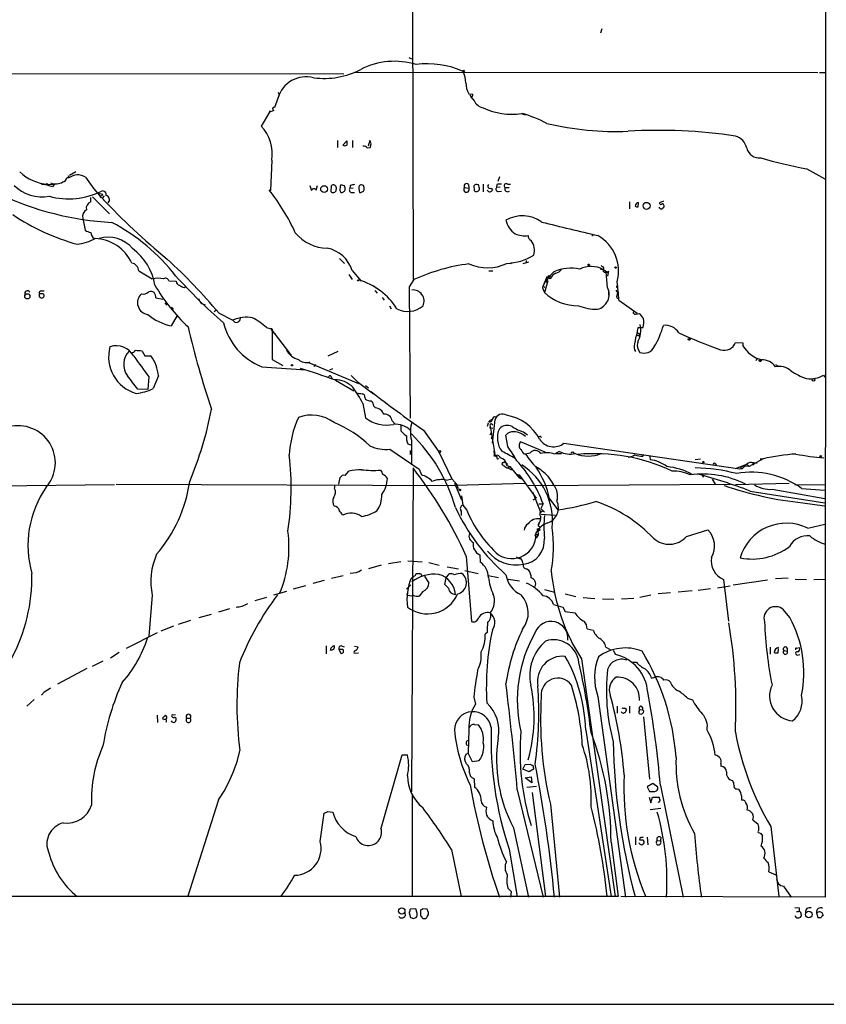
# Model space of a CAD drawing. Extents: x 22 to 1058, y 0 to 883.
# Drawn here: x 689 to 845, y 28 to 219 of the extents above; entities that cross this region are included whole.
import ezdxf

# ---------------------------------------------------------------- set-up
doc = ezdxf.new("R2010")
doc.units = 0
doc.header["$MEASUREMENT"] = 0
doc.layers.add('MAIN', color=5, linetype='CONTINUOUS')

msp = doc.modelspace()

# ---------------------------------------------------------------- linework, layer by layer
at = {"layer": 'MAIN'}
for p, q in [((845.2273, 466.852), (845.1427, 48.514)), ((764.8787, 306.1546), (765.1327, 168.402)), ((801.7933, 217.0853), (801.5393, 216.2386)), ((764.286, 211.4973), (764.794, 211.2433)), ((469.0533, 208.6186), (751.6707, 208.3646)), ((753.618, 208.7033), (843.7033, 208.6186)), ((844.042, 208.6186), (845.1427, 208.6186)), ((738.9707, 204.8086), (739.14, 204.3006)), ((739.14, 204.3006), (738.2087, 201.8453)), ((775.97, 204.47), (776.732, 204.3853)), ((776.1393, 204.3006), (776.478, 203.708)), ((776.478, 203.708), (776.986, 203.2)), ((737.2773, 200.914), (735.6687, 198.2046)), ((737.4467, 200.9986), (737.2773, 200.914)), ((738.124, 201.2526), (737.4467, 200.9986)), ((786.13, 200.66), (786.892, 200.406)), ((750.4853, 195.4106), (750.4853, 194.056)), ((751.5013, 194.4793), (752.2633, 195.326)), ((753.364, 195.4106), (753.364, 194.056)), ((756.7507, 195.4106), (756.412, 194.31)), ((757.0047, 194.7333), (756.7507, 195.4106)), ((756.2427, 193.9713), (756.8353, 194.056)), ((737.7007, 191.6006), (737.4467, 185.674)), ((699.6853, 189.3146), (698.4153, 188.6373)), ((841.5867, 189.9073), (845.058, 187.96)), ((698.3307, 188.1293), (697.9073, 188.1293)), ((698.1613, 188.6373), (698.3307, 188.1293)), ((781.8967, 188.3833), (781.558, 187.452)), ((692.9967, 186.8593), (695.5367, 186.944)), ((695.1133, 186.436), (693.674, 186.8593)), ((694.0127, 187.0286), (694.2667, 186.8593)), ((695.5367, 186.944), (695.1133, 186.436)), ((737.4467, 185.674), (737.1927, 185.7586)), ((745.0667, 186.69), (745.4053, 185.674)), ((746.3367, 185.7586), (746.5907, 186.69)), ((749.2153, 185.42), (749.3, 186.69)), ((750.2313, 186.2666), (750.1467, 185.5893)), ((750.9087, 185.674), (751.078, 185.3353)), ((751.84, 186.6053), (751.078, 186.7746)), ((752.9407, 186.69), (752.856, 186.0973)), ((753.5333, 186.182), (752.856, 186.0973)), ((754.634, 186.0126), (754.7187, 185.3353)), ((755.4807, 186.69), (755.142, 186.7746)), ((775.1233, 186.2666), (775.97, 186.182)), ((775.8853, 186.8593), (775.97, 186.182)), ((776.9013, 186.6053), (776.986, 185.674)), ((777.8327, 186.7746), (777.494, 186.8593)), ((778.764, 186.944), (778.764, 185.42)), ((780.288, 186.182), (780.542, 185.8433)), ((781.3887, 186.8593), (781.304, 186.2666)), ((782.066, 186.3513), (781.304, 186.2666)), ((781.7273, 185.5046), (782.32, 185.5893)), ((782.9973, 186.2666), (783.7593, 186.2666)), ((783.5053, 186.944), (784.0133, 186.944)), ((702.564, 183.4726), (702.564, 184.3193)), ((702.9027, 184.4886), (706.2047, 181.1866)), ((703.9187, 185.166), (704.9347, 184.9966)), ((704.6807, 184.404), (704.7653, 184.2346)), ((705.1887, 184.658), (704.7653, 184.2346)), ((704.7653, 184.2346), (705.2733, 183.642)), ((753.2793, 185.3353), (753.7873, 185.3353)), ((813.7313, 183.642), (812.9693, 183.3033)), ((807.1273, 183.4726), (807.1273, 182.118)), ((808.8207, 182.5413), (808.9053, 183.388)), ((813.054, 182.2873), (812.8847, 182.4566)), ((701.04, 180.2553), (701.4633, 177.9693)), ((750.824, 172.466), (751.84, 171.5346)), ((787.0613, 172.1273), (787.0613, 171.6193)), ((753.2793, 170.18), (755.0573, 168.0633)), ((784.1827, 171.704), (784.0133, 171.3653)), ((787.5693, 171.7886), (786.4687, 171.45)), ((793.9193, 170.434), (793.6653, 170.18)), ((801.5393, 170.434), (802.0473, 170.3493)), ((802.0473, 170.3493), (802.9787, 169.7566)), ((711.8773, 170.0953), (714.502, 168.5713)), ((752.6867, 169.418), (753.2793, 168.402)), ((765.302, 168.402), (764.3707, 166.9626)), ((779.8647, 170.0953), (780.6267, 170.0953)), ((791.1253, 168.91), (790.3633, 167.2166)), ((791.464, 168.91), (790.8713, 167.8093)), ((791.718, 168.5713), (791.1253, 168.91)), ((792.48, 169.926), (791.464, 168.91)), ((791.6333, 169.0793), (791.8873, 168.91)), ((802.0473, 170.0106), (802.2167, 169.8413)), ((802.64, 169.8413), (802.9787, 169.7566)), ((802.64, 169.8413), (802.9787, 169.7566)), ((802.894, 166.878), (802.64, 169.8413)), ((802.9787, 169.7566), (802.894, 169.0793)), ((803.0633, 170.0106), (802.9787, 169.7566)), ((717.7193, 168.148), (719.1587, 168.0633)), ((720.6827, 166.878), (721.0213, 167.0473)), ((757.5973, 167.132), (757.936, 166.7933)), ((764.3707, 166.9626), (764.54, 141.478)), ((790.3633, 167.2166), (790.702, 166.878)), ((790.3633, 166.4546), (790.6173, 165.862)), ((791.2947, 168.148), (790.6173, 165.862)), ((804.5027, 166.37), (804.8413, 165.862)), ((804.672, 166.878), (804.7567, 167.132)), ((693.3353, 165.608), (692.5733, 165.608)), ((692.5733, 165.1), (692.912, 164.846)), ((692.9967, 166.2006), (693.5047, 166.2006)), ((715.1793, 164.846), (716.534, 164.592)), ((757.682, 166.2853), (758.19, 165.7773)), ((759.1213, 164.9306), (759.5447, 164.4226)), ((803.0633, 166.116), (803.0633, 165.354)), ((804.672, 164.846), (805.0953, 164.6766)), ((805.0953, 164.4226), (808.6513, 161.8826)), ((716.9573, 163.9146), (717.296, 163.4066)), ((718.2273, 163.068), (718.6507, 162.6446)), ((724.154, 163.7453), (724.7467, 163.4913)), ((760.5607, 163.322), (760.8993, 162.7293)), ((719.328, 161.4593), (718.1427, 159.4273)), ((726.8633, 162.3906), (726.5247, 162.1366)), ((727.456, 161.8826), (730.1653, 160.528)), ((808.3127, 161.7133), (809.0747, 161.798)), ((736.6847, 159.0886), (737.7853, 158.75)), ((737.5313, 158.8346), (741.172, 154.0933)), ((737.7853, 158.75), (737.7853, 152.908)), ((808.736, 159.004), (808.482, 157.6493)), ((809.752, 159.004), (808.736, 159.004)), ((737.7853, 158.4113), (737.87, 158.1573)), ((737.87, 158.1573), (738.378, 157.9033)), ((808.6513, 158.1573), (809.1593, 157.8186)), ((809.0747, 157.5646), (809.1593, 157.8186)), ((827.7013, 156.21), (829.1407, 156.1253)), ((829.1407, 156.1253), (829.1407, 155.5326)), ((712.5547, 154.5166), (713.0627, 153.5853)), ((713.0627, 153.5853), (714.248, 153.5853)), ((741.172, 154.0933), (741.5107, 153.7546)), ((748.6227, 153.5853), (750.57, 154.5166)), ((831.9347, 153.0773), (831.6807, 152.654)), ((735.7533, 151.4686), (744.3047, 150.876)), ((737.7853, 152.908), (739.8173, 151.7226)), ((744.8127, 152.3153), (745.0667, 152.4)), ((744.8127, 152.3153), (754.5493, 148.2513)), ((745.9133, 151.5533), (746.252, 151.892)), ((749.4693, 151.0453), (748.8767, 150.7913)), ((835.4907, 151.892), (835.914, 151.638)), ((713.8247, 149.5213), (713.6553, 147.066)), ((715.6873, 149.6906), (714.6713, 147.2353)), ((749.2153, 149.606), (749.3847, 149.1826)), ((753.11, 149.7753), (754.2953, 148.59)), ((844.804, 149.86), (845.058, 149.4366)), ((750.062, 148.844), (753.618, 146.812)), ((754.2953, 148.59), (757.428, 146.2193)), ((755.904, 147.828), (756.4967, 147.4046)), ((713.6553, 147.066), (711.708, 147.1506)), ((755.7347, 145.542), (755.8193, 145.2033)), ((755.396, 144.3566), (755.904, 141.5626)), ((757.5127, 143.8486), (757.8513, 143.51)), ((761.0687, 140.97), (761.5767, 140.3773)), ((762.762, 140.1233), (762.762, 139.0226)), ((779.6953, 140.5466), (779.526, 139.8693)), ((779.8647, 140.716), (780.1187, 141.0546)), ((780.1187, 139.954), (780.034, 139.6153)), ((780.034, 139.6153), (780.6267, 139.5306)), ((780.542, 141.3086), (780.1187, 141.0546)), ((780.542, 141.224), (780.1187, 141.0546)), ((780.1187, 139.954), (781.05, 134.112)), ((780.4573, 140.2926), (780.6267, 140.2926)), ((780.542, 136.652), (781.05, 141.224)), ((767.1647, 139.192), (770.128, 134.9586)), ((780.2033, 138.5993), (780.034, 138.176)), ((780.288, 137.668), (780.7113, 138.0913)), ((780.288, 137.668), (780.7113, 137.3293)), ((783.5053, 135.9746), (783.1667, 138.176)), ((786.5533, 138.8533), (787.3153, 138.2606)), ((789.94, 137.922), (790.0247, 137.7526)), ((764.1167, 136.4826), (764.7093, 136.3133)), ((764.794, 137.2446), (764.794, 132.4186)), ((790.7867, 134.874), (785.9607, 136.906)), ((794.4273, 136.652), (828.548, 131.6566)), ((760.6453, 135.4666), (766.318, 131.572)), ((764.6247, 134.4506), (764.6247, 135.2126)), ((770.128, 134.9586), (772.668, 129.7093)), ((780.796, 134.1966), (781.05, 134.112)), ((780.9653, 134.366), (780.8807, 135.128)), ((780.9653, 134.366), (781.3887, 134.0273)), ((786.5533, 134.62), (786.9767, 134.5353)), ((787.8233, 134.7046), (786.9767, 134.5353)), ((793.496, 135.0433), (792.5647, 134.5353)), ((792.9033, 134.62), (793.9193, 134.62)), ((809.752, 134.112), (809.9213, 134.4506)), ((811.1067, 134.0273), (811.1913, 133.4346)), ((781.4733, 133.604), (781.812, 133.6886)), ((782.6587, 132.842), (782.4047, 132.842)), ((783.336, 132.334), (783.9287, 132.08)), ((783.5053, 131.826), (783.9287, 132.08)), ((783.9287, 132.08), (785.7067, 129.8786)), ((820.928, 133.5193), (819.912, 133.4346)), ((823.8067, 132.6726), (824.0607, 132.5033)), ((827.7013, 131.7413), (829.9027, 132.588)), ((829.3947, 132.1646), (828.6327, 131.9953)), ((828.6327, 131.9953), (829.056, 131.7413)), ((829.9027, 132.588), (829.056, 131.7413)), ((830.4107, 132.08), (829.3947, 132.1646)), ((829.9027, 132.588), (830.4107, 132.08)), ((833.12, 133.604), (830.4107, 132.08)), ((831.088, 132.5033), (831.2573, 132.5033)), ((831.1727, 132.842), (831.9347, 132.842)), ((832.5273, 133.604), (833.12, 133.604)), ((751.9247, 130.3866), (752.6867, 131.2333)), ((765.1327, 131.826), (764.794, 68.9186)), ((766.318, 131.572), (766.7413, 130.4713)), ((783.5053, 131.826), (784.2673, 131.4873)), ((785.1987, 130.6406), (785.7067, 130.4713)), ((785.7067, 130.4713), (785.7067, 129.8786)), ((785.7067, 130.4713), (789.0087, 125.984)), ((791.2947, 130.2173), (792.3107, 128.6933)), ((821.0973, 130.7253), (821.436, 130.048)), ((828.548, 131.6566), (829.056, 131.7413)), ((659.8073, 128.1006), (707.136, 128.6086)), ((707.4747, 128.6933), (773.8533, 128.4393)), ((749.8927, 127.8466), (749.9773, 128.524)), ((750.7393, 128.6933), (750.9933, 129.9633)), ((771.652, 129.4553), (772.668, 129.7093)), ((772.668, 129.7093), (773.8533, 128.4393)), ((773.176, 128.8626), (773.3453, 128.4393)), ((773.176, 128.8626), (774.5307, 125.6453)), ((786.892, 128.778), (773.3453, 128.4393)), ((773.8533, 128.4393), (773.5993, 128.016)), ((785.7067, 129.8786), (786.2147, 129.7093)), ((787.4847, 128.4393), (826.6853, 128.6933)), ((823.214, 129.6246), (823.8067, 128.6933)), ((838.1153, 128.778), (827.7013, 128.524)), ((839.216, 128.524), (845.058, 128.6086)), ((773.938, 127.8466), (774.1073, 127.5926)), ((774.5307, 126.4073), (774.7847, 124.6293)), ((788.3313, 127.1693), (789.94, 123.1053)), ((830.58, 127.3386), (845.058, 125.0526)), ((834.8133, 127.6773), (845.058, 125.8993)), ((840.5707, 127.8466), (845.058, 127.508)), ((774.7847, 124.6293), (775.5467, 123.6133)), ((788.416, 125.6453), (789.0087, 125.984)), ((789.5167, 124.8833), (790.3633, 124.8833)), ((790.3633, 124.8833), (789.94, 123.952)), ((791.6333, 125.8146), (793.242, 123.698)), ((840.8247, 125.0526), (844.9733, 124.46)), ((774.446, 123.444), (774.446, 122.5973)), ((789.94, 123.1053), (789.7707, 123.1053)), ((789.94, 123.952), (790.6173, 123.2746)), ((790.0247, 122.8513), (792.734, 122.682)), ((789.432, 120.9886), (789.432, 120.65)), ((789.5167, 120.9886), (789.432, 120.65)), ((789.432, 120.65), (789.8553, 120.3113)), ((841.756, 120.142), (845.058, 120.904)), ((789.0087, 118.9566), (789.432, 118.872)), ((789.432, 118.872), (789.0087, 118.1946)), ((789.178, 119.4646), (789.3473, 119.634)), ((789.3473, 119.634), (789.432, 118.872)), ((818.2187, 118.5333), (822.3673, 119.8033)), ((775.462, 114.7233), (776.478, 102.0233)), ((778.0867, 114.9773), (778.1713, 113.538)), ((758.952, 112.9453), (756.4967, 112.268)), ((762.762, 113.6226), (760.3913, 113.1993)), ((764.1167, 113.792), (766.9107, 113.6226)), ((768.1807, 113.4533), (770.2127, 112.9453)), ((749.3, 110.4053), (751.586, 110.9133)), ((766.572, 111.3366), (766.9107, 110.744)), ((771.5673, 110.49), (772.16, 111.252)), ((771.7367, 112.6066), (773.938, 112.268)), ((775.208, 111.9293), (777.748, 111.3366)), ((779.6953, 110.9133), (781.7273, 110.5746)), ((787.2307, 112.268), (787.5693, 112.014)), ((747.8607, 109.982), (745.6593, 109.3893)), ((764.7093, 109.1353), (763.8627, 108.2886)), ((767.334, 110.8286), (768.1807, 109.474)), ((771.3133, 109.22), (771.5673, 110.49)), ((771.9907, 108.458), (771.3133, 109.22)), ((783.59, 110.236), (785.7913, 109.8973)), ((825.4153, 110.1513), (826.3467, 102.108)), ((833.9667, 110.0666), (827.278, 109.0506)), ((837.946, 110.4053), (835.4907, 110.3206)), ((839.3007, 110.236), (841.502, 110.1513)), ((842.9413, 110.1513), (845.058, 110.236)), ((714.502, 107.1033), (713.8247, 99.1446)), ((740.5793, 107.8653), (738.0393, 107.1033)), ((744.22, 108.966), (741.8493, 108.2886)), ((766.9953, 107.8653), (766.318, 106.934)), ((790.6173, 108.204), (792.5647, 107.696)), ((794.6813, 107.3573), (796.7133, 106.8493)), ((811.276, 107.1033), (809.1593, 106.68)), ((815.086, 107.6113), (812.7153, 107.3573)), ((819.3193, 107.95), (816.61, 107.696)), ((822.8753, 108.3733), (820.5047, 108.0346)), ((824.23, 108.5426), (826.6853, 108.966)), ((736.6847, 106.68), (734.3987, 106.0026)), ((798.1527, 106.68), (800.4387, 106.5106)), ((801.878, 106.426), (804.0793, 106.3413)), ((807.974, 106.5106), (805.6033, 106.3413)), ((725.932, 103.378), (723.5613, 102.7006)), ((729.488, 104.4786), (727.3713, 103.8013)), ((794.1733, 104.8173), (794.6813, 103.9706)), ((794.6813, 103.9706), (796.544, 103.7166)), ((838.2847, 102.7853), (837.0147, 104.3093)), ((721.9527, 102.1926), (719.4973, 101.4306)), ((715.4333, 99.822), (709.422, 96.774)), ((718.6507, 101.092), (716.1953, 100.1606)), ((779.526, 99.9066), (779.1027, 99.568)), ((798.9147, 100.584), (800.1, 100.33)), ((708.0673, 96.012), (706.374, 94.9113)), ((748.284, 97.282), (748.284, 95.758)), ((749.554, 97.1973), (749.808, 97.3666)), ((750.7393, 96.6046), (751.078, 95.8426)), ((751.5013, 96.6046), (750.7393, 96.6046)), ((751.2473, 97.282), (751.7553, 97.1126)), ((753.7027, 95.8426), (754.5493, 95.9273)), ((753.7873, 97.1973), (754.4647, 97.1126)), ((802.5553, 97.028), (803.402, 96.6046)), ((803.9947, 96.4353), (804.418, 95.5886)), ((834.4747, 97.028), (834.4747, 95.6733)), ((835.9987, 95.9273), (836.0833, 96.774)), ((837.0993, 96.3506), (837.7767, 96.266)), ((837.7767, 96.8586), (837.7767, 96.266)), ((839.5547, 96.8586), (840.1473, 96.9433)), ((704.9347, 94.3186), (702.818, 93.3026)), ((797.814, 94.742), (804.3333, 48.5986)), ((807.5507, 94.1493), (808.482, 94.1493)), ((839.724, 95.504), (840.232, 95.5886)), ((701.802, 92.8793), (696.1293, 89.8313)), ((811.4453, 91.0166), (812.038, 91.186)), ((693.5047, 88.3073), (692.9967, 87.7146)), ((691.5573, 86.868), (690.118, 85.598)), ((776.9013, 87.2913), (777.24, 85.9366)), ((801.0313, 87.4606), (806.3653, 48.514)), ((818.388, 87.122), (819.404, 86.7833)), ((804.7567, 85.598), (804.7567, 84.2433)), ((806.2807, 85.1746), (806.5347, 84.836)), ((807.1273, 85.598), (807.1273, 84.2433)), ((809.0747, 84.9206), (809.6673, 84.836)), ((809.6673, 85.344), (809.6673, 84.836)), ((809.9213, 84.582), (809.6673, 84.836)), ((715.4333, 83.82), (715.518, 82.3806)), ((716.7033, 82.8886), (716.534, 83.312)), ((718.9893, 83.9046), (718.566, 83.82)), ((721.1907, 83.2273), (721.868, 83.2273)), ((809.8367, 83.4813), (811.022, 71.374)), ((775.97, 81.026), (775.8007, 76.454)), ((777.0707, 82.042), (777.8327, 81.9573)), ((798.6607, 80.9413), (803.5713, 48.5986)), ((758.952, 61.8913), (763.016, 76.1153)), ((763.016, 76.1153), (764.032, 76.1153)), ((775.8007, 76.454), (775.3773, 76.2)), ((776.6473, 74.7606), (775.8007, 76.454)), ((777.9173, 74.93), (776.6473, 74.7606)), ((786.4687, 73.3213), (786.892, 74.2526)), ((787.654, 72.8133), (786.4687, 73.3213)), ((786.892, 74.2526), (787.908, 74.3373)), ((788.5007, 73.3213), (787.654, 72.8133)), ((788.5007, 73.5753), (788.5007, 73.3213)), ((824.9073, 74.422), (824.9073, 73.914)), ((776.0547, 72.644), (776.224, 72.0513)), ((776.986, 71.4586), (777.0707, 69.85)), ((786.892, 71.628), (788.0773, 71.882)), ((788.162, 70.6966), (786.892, 71.628)), ((788.0773, 71.882), (788.162, 70.6966)), ((785.368, 69.342), (790.3633, 48.514)), ((787.2307, 69.85), (789.0933, 70.0193)), ((788.2467, 68.834), (790.8713, 48.5986)), ((811.6993, 70.5273), (810.5987, 69.9346)), ((810.5987, 69.9346), (811.022, 69.0033)), ((812.6307, 69.85), (811.6993, 70.5273)), ((812.6307, 69.4266), (812.6307, 69.85)), ((813.1387, 70.1886), (817.5413, 48.514)), ((827.9553, 69.5113), (828.3787, 69.4266)), ((727.3713, 67.3946), (721.36, 48.514)), ((764.9633, 68.2413), (764.9633, 48.5986)), ((810.9373, 67.9026), (811.276, 66.802)), ((811.276, 66.802), (811.6147, 67.9026)), ((811.6147, 67.9026), (812.8847, 67.9026)), ((828.8867, 68.1566), (828.8867, 67.31)), ((748.538, 65.1086), (749.554, 65.024)), ((791.8027, 66.548), (793.5807, 48.514)), ((811.1913, 65.532), (813.2233, 65.786)), ((747.0987, 59.2666), (747.8607, 64.77)), ((831.088, 63.5), (832.104, 62.6533)), ((784.606, 61.976), (787.5693, 48.514)), ((834.5593, 62.23), (836.168, 48.5986)), ((808.3127, 60.198), (808.3127, 58.674)), ((809.244, 60.1133), (809.0747, 59.6053)), ((810.5987, 60.1133), (810.6833, 58.674)), ((812.546, 59.436), (813.1387, 59.5206)), ((813.2233, 60.1133), (813.1387, 59.5206)), ((832.612, 60.8753), (832.9507, 60.3673)), ((772.5833, 57.7426), (774.446, 48.5986)), ((783.7593, 57.8273), (785.368, 48.5986)), ((803.5713, 59.182), (804.926, 48.5986)), ((834.2207, 53.4246), (835.5753, 52.832)), ((783.5053, 50.2073), (784.1827, 49.6146)), ((837.0147, 50.6306), (838.5387, 48.514)), ((804.926, 48.5986), (289.814, 48.6833)), ((784.1827, 49.6146), (784.0133, 48.514)), ((845.1427, 48.514), (805.434, 48.5986)), ((765.6407, 46.228), (764.54, 46.1433)), ((765.8947, 45.3813), (765.6407, 46.228)), ((766.6567, 44.7886), (766.6567, 46.0586)), ((767.08, 46.3126), (767.7573, 46.228)), ((839.216, 46.482), (840.0627, 46.3973)), ((763.524, 45.466), (763.6087, 44.8733)), ((764.3707, 45.466), (764.6247, 44.5346)), ((765.1327, 44.3653), (765.7253, 44.5346)), ((767.842, 44.7886), (767.7573, 44.45)), ((839.5547, 45.72), (839.978, 45.72)), ((840.486, 45.1273), (840.486, 44.7886)), ((843.9573, 45.6353), (843.4493, 45.466)), ((843.4493, 45.466), (843.7033, 44.5346)), ((22.352, 27.7706), (1056.9787, 27.686))]:
    msp.add_line(p, q, dxfattribs=at)
for centre, radius in [((774.9751, 208.8939), 0.1496), ((747.8641, 185.9717), 0.6627), ((810.4748, 182.7178), 0.6784), ((799.2321, 171.2595), 0.1496), ((804.4603, 170.7303), 0.1338), ((754.4646, 168.2538), 0.1058), ((690.2552, 165.1464), 0.506), ((818.7266, 156.8027), 0.1893), ((741.6376, 151.765), 0.1338), ((832.5273, 152.654), 0.1893), ((842.872, 148.9364), 0.2558), ((770.2973, 135.0434), 0.1893), ((844.2748, 134.0908), 0.1496), ((821.4783, 132.969), 0.1338), ((774.2343, 127.5504), 0.1338), ((789.4954, 119.8245), 0.2413), ((762.9414, 45.8025), 0.6104), ((841.9549, 45.1274), 0.6333)]:
    msp.add_circle(centre, radius, dxfattribs=at)
for centre, radius, start, end in [((761.4908, 196.4941), 14.2903, 72.763294, 117.137049), ((767.9945, 193.9205), 16.38, 65.183963, 97.963049), ((747.8821, 222.7228), 15.259, 262.266255, 297.689707), ((769.0723, 206.291), 6.3119, 2.684257, 23.30348), ((744.3895, 202.0675), 5.7192, 75.425066, 164.214783), ((779.2903, 206.5411), 3.9133, 179.3338, 211.954634), ((776.0547, 204.3007), 0.6826, 299.738635, 7.11981), ((776.1813, 202.8609), 0.8732, 22.850523, 75.949434), ((779.1321, 204.0331), 2.3021, 201.215841, 260.799132), ((737.3406, 200.9991), 0.1061, 359.729994, 233.356994), ((738.1664, 201.549), 0.2993, 81.875312, 261.859073), ((784.1826, 212.826), 12.3209, 243.909536, 279.094134), ((776.8405, 170.6792), 31.4631, 62.998265, 72.342666), ((730.038, 192.8575), 7.7651, 350.68482, 43.520153), ((804.8236, 258.1351), 60.981, 257.018736, 271.926196), ((812.9852, 100.5089), 96.8727, 81.262269, 93.617312), ((963.9131, 194.9026), 211.6502, 179.885381, 180.114592), ((826.9748, 193.3752), 2.9723, 9.907589, 75.852016), ((751.8823, 195.2834), 0.8898, 244.647392, 295.352608), ((755.537, 193.4349), 0.8864, 37.238333, 99.153084), ((587.5715, 236.7505), 174.5653, 345.843219, 346.07237), ((832.3851, 194.5958), 2.5817, 195.944177, 275.041931), ((858.2595, 280.6837), 92.2948, 253.865888, 259.592543), ((695.1979, 196.342), 9.5283, 227.521394, 264.391543), ((695.8018, 189.4981), 2.519, 245.93705, 302.23202), ((696.9759, 188.2987), 0.9467, 280.308095, 349.691906), ((700.0604, 185.914), 2.8106, 58.042589, 127.982618), ((722.9633, 201.8047), 25.3186, 212.238616, 222.368541), ((693.1069, 192.1609), 7.7182, 225.140154, 280.5549), ((651.5134, 271.6289), 94.6752, 296.443694, 296.672849), ((698.2774, 198.3141), 14.2451, 254.709146, 296.71219), ((704.8783, 184.9402), 0.6785, 343.066164, 106.931377), ((708.5107, 162.4944), 36.9307, 23.908001, 39.045785), ((745.8879, 185.53), 0.5036, 26.992396, 163.385751), ((749.5974, 185.9644), 0.6652, 234.935996, 325.672038), ((749.6245, 186.1678), 0.6148, 9.247824, 121.857207), ((755.0616, 185.5985), 4.1536, 163.55153, 178.958474), ((751.2474, 186.0126), 0.6982, 255.957785, 345.965747), ((750.3565, 186.0547), 1.5824, 352.322568, 20.362373), ((753.22, 185.801), 0.4694, 140.854032, 277.256717), ((795.688, -24.8704), 215.8359, 101.194034, 101.423222), ((755.0912, 186.2581), 0.519, 84.38278, 208.234203), ((754.8881, 186.1324), 0.8149, 258.001983, 339.220945), ((754.2944, 186.0125), 1.3661, 352.885388, 29.730836), ((775.5128, 185.8856), 0.5449, 135.63205, 32.955098), ((775.5043, 186.563), 0.4827, 37.87186, 217.88123), ((777.5536, 185.9018), 0.9594, 93.561805, 132.837328), ((777.4273, 186.068), 0.5916, 221.75901, 346.309106), ((776.6465, 186.0972), 1.366, 352.884868, 29.729274), ((780.1044, 186.083), 0.6632, 209.286216, 271.2356), ((780.0339, 186.5206), 0.4233, 126.856362, 306.886139), ((779.8226, 186.1394), 0.778, 292.371723, 337.628278), ((781.668, 185.9703), 0.4694, 140.854032, 277.256717), ((782.1083, 184.1089), 2.843, 85.729587, 104.66191), ((783.2514, 186.6053), 0.4234, 53.143638, 233.121983), ((783.4884, 186.0126), 0.5529, 152.651711, 310.032481), ((709.6313, 236.7227), 57.3081, 244.30543, 266.995972), ((704.5536, 184.6156), 0.2468, 149.02828, 300.991622), ((704.5537, 185.0672), 0.3875, 236.88812, 349.502061), ((802.4937, 275.6065), 133.7896, 223.07476, 230.493156), ((705.3354, 183.9042), 0.8601, 315.678359, 77.107742), ((702.3666, 180.7068), 1.4013, 117.603719, 198.795685), ((702.9391, 182.267), 1.2626, 107.282558, 194.606365), ((809.0091, 182.6137), 0.7812, 97.635354, 179.097837), ((808.6512, 183.4716), 0.9456, 243.413271, 280.325982), ((813.2233, 183.2469), 0.2602, 167.480746, 310.60607), ((813.308, 182.3932), 0.2752, 202.632677, 337.367323), ((813.5621, 182.8589), 0.2548, 4.750569, 131.659678), ((813.4914, 182.6683), 0.3875, 280.497939, 33.11188), ((711.2164, 216.3193), 42.5798, 236.004239, 254.642182), ((786.3761, 174.3774), 6.4018, 54.327693, 120.087906), ((787.4316, 180.8913), 4.3749, 192.873287, 235.357858), ((703.1426, 180.6932), 3.1999, 238.345929, 259.582729), ((689.0368, 145.8254), 37.9865, 37.745963, 62.413304), ((913.2626, 668.0111), 503.7198, 255.848439, 257.126161), ((698.5635, 185.6244), 10.4553, 277.5614, 297.620409), ((704.1938, 177.691), 1.6362, 185.084103, 234.399227), ((703.1203, 168.2203), 8.1455, 24.663423, 87.956876), ((705.9465, 170.4124), 6.207, 40.134019, 106.604994), ((748.6428, 182.8204), 8.3245, 220.073559, 268.695608), ((786.8497, 181.8844), 4.9718, 247.470555, 277.337853), ((788.313, 176.8262), 0.838, 171.27619, 253.664862), ((785.1254, 174.0169), 3.5685, 345.829408, 34.186599), ((799.973, 177.1226), 0.1527, 213.66924, 33.700477), ((797.0316, 170.0325), 7.9934, 345.111015, 59.97533), ((704.1228, 165.558), 11.0259, 9.097194, 53.430563), ((747.2677, 168.3171), 6.2936, 17.217384, 79.141603), ((638.5189, 86.616), 116.5112, 40.240912, 47.401244), ((782.813, 182.6099), 11.0876, 272.703624, 301.37293), ((710.2512, 170.0139), 1.6282, 2.865744, 80.401148), ((780.659, 134.8454), 36.9037, 97.299758, 114.59095), ((779.561, 179.4985), 8.8133, 245.955, 295.361606), ((795.7833, 162.2578), 8.3494, 78.308128, 113.305366), ((792.6994, 171.0202), 1.3534, 275.056838, 334.334263), ((799.6787, 165.931), 5.0131, 61.804751, 116.073346), ((886.5606, 297.9534), 152.6537, 236.192759, 236.421922), ((800.5671, 170.5608), 1.5792, 339.609571, 7.70781), ((715.6026, 162.1398), 6.525, 80.288371, 99.710764), ((717.042, 167.9533), 0.7047, 16.038088, 118.725308), ((803.8629, 246.2234), 114.6315, 222.297093, 228.764337), ((751.006, 155.8317), 12.9786, 32.104027, 74.156539), ((791.5063, 169.037), 0.1339, 18.421413, 251.578587), ((795.8232, 165.5668), 5.0872, 126.199526, 143.800474), ((802.3859, 171.1968), 1.366, 262.884868, 299.729274), ((744.8589, 184.5851), 34.4918, 210.072691, 227.247476), ((719.8996, 168.0281), 0.7417, 177.279935, 258.467387), ((721.1692, 169.1848), 2.3575, 233.027543, 258.09094), ((765.1, 164.211), 2.1704, 335.820401, 95.852445), ((791.2738, 166.8355), 0.987, 125.403388, 202.701585), ((800.2065, 165.5497), 2.9979, 284.294431, 26.300938), ((804.7657, 166.9879), 0.1444, 93.573859, 229.549314), ((706.796, 156.8567), 98.59, 4.401264, 6.477301), ((690.2589, 165.7044), 0.5127, 28.194776, 200.686854), ((693.0155, 165.7396), 0.4614, 92.33528, 196.573158), ((819.5732, 165.354), 127.0002, 179.885409, 180.114592), ((693.0475, 165.2693), 0.4445, 252.249926, 49.644795), ((713.929, 163.9083), 2.2961, 132.246328, 263.153857), ((712.6395, 167.4025), 1.8124, 261.937406, 310.838574), ((714.1634, 164.9309), 1.1513, 53.967139, 107.108217), ((713.8037, 164.952), 1.3797, 355.59365, 41.267966), ((724.5132, 164.6281), 0.9531, 177.08326, 247.859223), ((797.2002, 173.1223), 9.8003, 227.801464, 270.123357), ((806.0264, 165.1424), 1.3865, 148.733619, 192.344134), ((764.1069, 166.7376), 4.5283, 242.272044, 311.037855), ((800.8301, 172.586), 9.9421, 248.716552, 270.671976), ((720.2892, 169.4775), 10.2769, 229.795464, 257.944026), ((732.7092, 154.9895), 6.0948, 78.010296, 114.669891), ((730.8518, 160.8385), 0.7534, 204.336966, 2.137421), ((728.8624, 150.6125), 11.534, 47.297152, 63.685986), ((808.2139, 162.0379), 0.3393, 163.087238, 286.928918), ((807.1261, 159.4264), 3.0695, 27.982668, 50.592127), ((806.3403, 160.0924), 3.5811, 342.306285, 12.485423), ((881.14, 196.2311), 163.9195, 193.035602, 198.855199), ((740.5019, 163.1274), 12.5887, 194.290575, 247.839056), ((737.5878, 158.5807), 0.2601, 319.379598, 102.545532), ((803.8379, 158.6996), 5.4945, 333.056738, 10.292255), ((797.6327, 163.956), 16.7007, 329.035243, 344.567894), ((814.0655, 156.4298), 3.1003, 31.998331, 96.18835), ((817.8443, 154.8765), 9.7609, 160.359522, 173.650409), ((808.9055, 158.4968), 0.9474, 243.448472, 280.287538), ((861.3077, 256.2344), 107.8242, 245.558948, 250.222106), ((713.4116, 153.4032), 7.3871, 164.612774, 253.950515), ((707.4658, 151.5524), 3.9884, 29.239902, 107.156489), ((809.7719, 155.3656), 1.7323, 160.073409, 212.61122), ((810.8951, 155.6596), 2.2282, 165.698697, 218.827675), ((809.9509, 156.3497), 2.2322, 249.229152, 333.774734), ((825.5075, 156.9991), 2.3313, 252.918231, 340.21657), ((834.4868, 158.9156), 6.3266, 212.325536, 254.360754), ((712.6846, 151.9043), 3.7353, 135.62476, 216.34529), ((710.6073, 154.9399), 0.6826, 262.88019, 330.261365), ((1707.2231, 871.1952), 1227.8655, 215.7680913, 215.9972712), ((710.8346, 137.8813), 16.724, 84.096562, 88.748053), ((707.9326, 149.0381), 7.7821, 4.809682, 35.754556), ((743.5946, 156.2043), 3.376, 206.726717, 257.524392), ((744.4022, 154.5443), 2.2449, 226.794195, 287.217756), ((710.8193, 42.7182), 113.1697, 69.802099, 73.32701), ((832.8873, 149.6485), 3.1766, 34.95833, 91.912277), ((836.2104, 148.1246), 3.4206, 49.011357, 102.145999), ((75.7164, -359.5599), 813.1672, 38.5452135, 38.7744052), ((748.9916, 149.4305), 0.2844, 38.11535, 178.770838), ((845.6676, 161.3238), 12.8359, 235.806799, 251.063099), ((842.211, 154.1131), 4.9812, 261.817031, 301.369532), ((710.5004, 155.7043), 9.4404, 275.281027, 296.219797), ((750.0496, 144.2039), 4.7273, 44.025521, 91.902005), ((721.5068, 125.4625), 38.8003, 29.14079, 34.58974), ((797.0443, 400.3078), 257.5067, 260.424926, 260.654106), ((755.275, 145.7264), 0.4953, 338.14274, 95.59663), ((879.1297, 302.5255), 198.0252, 231.923408, 235.56939), ((756.8917, 146.7129), 1.8517, 234.610514, 273.498553), ((756.0452, 143.7498), 1.4709, 3.851648, 49.281668), ((757.6547, 141.6071), 1.913, 19.319587, 84.101358), ((653.809, 157.3407), 73.5685, 337.511856, 348.962582), ((761.7718, 133.1861), 20.7135, 155.890118, 176.969141), ((745.3824, 134.6184), 7.466, 53.646279, 109.702814), ((760.0137, 146.9024), 6.7382, 232.41684, 281.201871), ((759.6132, 140.7802), 1.4678, 7.429557, 95.991026), ((781.003, 141.2898), 0.4614, 73.41494, 177.66472), ((782.4755, 140.8026), 1.4865, 58.540469, 163.5315), ((781.8892, 133.4143), 8.7628, 27.157484, 81.057626), ((688.4749, 132.8131), 7.2072, 319.166839, 104.694319), ((740.2564, 118.2387), 24.3446, 47.348837, 66.899249), ((761.7108, 136.1818), 4.1291, 45.113818, 95.3933), ((770.8798, 138.7369), 6.2661, 160.771014, 193.77766), ((779.7862, 141.5261), 0.8139, 275.534773, 338.212969), ((780.288, 140.1233), 0.2394, 45, 225), ((783.4056, 138.0264), 2.0717, 62.817759, 136.746603), ((788.167, 145.2422), 6.5896, 234.62354, 255.824784), ((766.1058, 141.8586), 4.3845, 220.302505, 239.229875), ((766.4016, 137.6678), 2.574, 170.529993, 207.416212), ((742.543, 115.4225), 32.0071, 15.770077, 45.957615), ((785.6816, 137.6521), 4.1885, 154.640811, 218.523938), ((784.5084, 137.2103), 1.6531, 83.668612, 144.255226), ((784.4849, 135.0768), 3.7821, 48.788423, 86.880757), ((789.8131, 137.4563), 0.4827, 74.757374, 127.88123), ((759.7996, 142.1388), 6.7256, 243.042531, 277.223709), ((764.6307, 122.0008), 23.4844, 28.427858, 36.514377), ((786.7537, 136.2153), 1.0516, 138.944259, 213.42563), ((792.3959, 139.1438), 3.2149, 212.551154, 309.188088), ((686.4462, 127.8552), 55.0177, 351.316981, 6.707494), ((781.0006, 134.1614), 0.2076, 99.788971, 170.238225), ((781.4733, 133.6887), 0.5986, 8.123335, 135), ((781.8539, 133.9002), 0.4823, 164.718831, 217.891655), ((445.0149, -500.6055), 719.6397, 61.8123292, 62.0415223), ((1040.2029, 304.4452), 305.2519, 213.574175, 213.803368), ((796.6223, 140.169), 11.1703, 210.287894, 227.031881), ((788.8521, 133.9221), 1.2925, 32.680625, 142.743568), ((791.1236, 130.589), 4.2012, 69.938944, 106.363527), ((795.6223, 138.9756), 4.4704, 241.598722, 283.010372), ((796.0978, 134.4796), 0.3878, 21.225261, 144.53103), ((799.1264, 140.6382), 6.5159, 247.460356, 292.538832), ((800.3728, 99.2601), 35.339, 64.790532, 95.254113), ((806.6619, 136.6931), 2.7586, 274.395042, 302.480272), ((810.0102, 140.9688), 6.8617, 254.212085, 267.843486), ((841.9566, 95.4666), 39.1478, 93.641784, 103.045474), ((847.9079, 174.8907), 41.2281, 258.190181, 265.800379), ((781.6576, 132.133), 1.6904, 6.829043, 76.018836), ((782.8468, 132.7102), 0.4613, 163.399492, 267.664214), ((782.8492, 132.6939), 0.2413, 15.234291, 142.137512), ((783.6603, 132.8274), 1.0134, 214.78312, 261.201392), ((783.0397, 132.2071), 0.5518, 32.463229, 85.603684), ((767.3898, 116.5216), 24.4479, 20.000066, 42.953793), ((779.3881, 121.5637), 12.8231, 354.014732, 57.834389), ((781.8902, 121.0098), 13.1614, 44.393572, 57.257659), ((775.4837, 122.6044), 16.4656, 11.242645, 34.773655), ((810.1845, 126.545), 6.9628, 52.649859, 81.686027), ((813.2584, 119.7003), 12.433, 60.824722, 84.691419), ((823.6374, 132.5033), 0.2395, 45, 224.983084), ((830.7917, 131.445), 1.448, 74.744881, 127.874984), ((915.7379, 132.6726), 84.6501, 179.885341, 180.114592), ((831.1726, 132.6727), 0.1893, 296.565051, 116.551512), ((751.7411, 129.5542), 0.8524, 77.561596, 151.318192), ((760.2528, 70.0898), 61.6098, 94.758398, 97.054111), ((757.38, 149.3982), 18.0502, 262.8777, 274.457013), ((970.6865, 257.9792), 246.8296, 210.85116, 211.080343), ((758.6213, 128.961), 1.7298, 28.787575, 67.232864), ((697.0747, 79.0513), 86.1224, 24.469034, 37.791328), ((765.5983, 126.1673), 4.4532, 42.946181, 75.127427), ((815.6149, 123.8122), 7.4235, 63.769415, 91.468148), ((821.3923, 112.1647), 18.476, 63.456861, 97.764998), ((819.5053, 98.916), 32.9125, 75.123216, 89.291978), ((795.2524, 35.2756), 98.6085, 69.00655, 75.263828), ((830.8962, 114.5315), 16.4587, 53.998554, 100.293108), ((710.077, 116.7943), 19.7135, 145.003218, 196.07231), ((693.9787, 133.321), 28.1081, 319.488692, 351.572023), ((754.9255, 129.8654), 5.2123, 322.068617, 359.215115), ((770.6602, 124.871), 4.6904, 77.792367, 112.596279), ((789.3892, 126.2802), 3.7892, 346.432809, 39.556019), ((847.8564, 193.2361), 68.5451, 250.964377, 264.111956), ((834.5484, 133.814), 6.1424, 239.454575, 272.471725), ((748.5653, 127.1243), 1.5112, 320.019673, 28.552665), ((754.3936, 126.337), 4.6544, 322.887596, 3.995368), ((773.7263, 127.8467), 0.2116, 359.972935, 126.875312), ((751.5102, 125.3474), 1.9602, 155.724409, 209.730017), ((749.802, 123.3351), 1.0402, 10.721168, 89.669515), ((775.0895, 123.9012), 0.7893, 112.715347, 215.393395), ((790.223, 124.0982), 3.1294, 290.026748, 24.406982), ((785.5462, 176.6075), 53.4663, 278.275758, 286.362091), ((792.0333, 99.4949), 27.1987, 43.434272, 71.623406), ((539.5248, -46.2099), 271.0323, 38.546022, 38.775218), ((753.094, 119.2918), 3.7457, 56.854677, 115.163917), ((754.3005, 129.2333), 6.8571, 277.049049, 303.701655), ((809.9731, 141.4928), 40.5384, 205.373625, 228.604026), ((797.097, 132.5067), 23.3133, 202.425011, 228.75586), ((787.775, 122.2828), 2.1699, 323.385173, 3.836909), ((790.2585, 122.8674), 0.5427, 48.615449, 234.063444), ((819.2153, 120.3959), 28.6826, 175.5982, 184.401601), ((788.1617, 119.7188), 1.439, 118.064524, 180.007963), ((789.3475, 119.6878), 2.272, 79.264777, 145.073263), ((792.6394, 117.2255), 4.1561, 108.877883, 159.18143), ((837.6148, 111.7461), 9.3616, 63.745607, 163.629801), ((717.7928, 116.45), 23.248, 337.202593, 7.661172), ((777.4726, 118.6814), 1.486, 162.590541, 243.807408), ((784.2887, 118.9418), 4.72, 237.134145, 0.179656), ((788.7122, 118.9991), 0.2995, 278.157154, 351.842846), ((789.3472, 119.126), 0.3785, 116.551512, 206.585359), ((765.8998, 116.5163), 26.5025, 349.661334, 8.047736), ((814.837, 121.4868), 4.4899, 227.158902, 318.866775), ((819.312, 116.7053), 4.3511, 329.077118, 45.39759), ((841.6909, 114.6621), 3.9859, 82.961813, 151.140022), ((847.5547, 124.9863), 8.3337, 229.832719, 253.176294), ((778.9352, 116.9574), 2.1542, 169.55337, 246.804203), ((785.9469, 117.7653), 4.6901, 277.428827, 5.251831), ((727.0656, 109.7911), 12.8479, 155.779189, 192.075571), ((785.2206, 120.2301), 7.2392, 219.201087, 280.608327), ((830.9979, 125.9959), 11.8497, 258.486476, 307.429532), ((776.0595, 110.4732), 3.7219, 1.561176, 55.431221), ((785.9485, 115.2008), 0.9902, 220.782042, 275.60984), ((783.7315, 112.4799), 2.8923, 12.676422, 36.87069), ((787.1037, 112.8607), 0.6061, 155.236083, 282.094097), ((827.0024, 113.8323), 4.0086, 170.856543, 246.676227), ((657.2113, 110.6967), 33.9287, 331.950033, 1.080669), ((753.0281, 115.481), 4.0606, 268.766688, 301.371507), ((769.3187, 103.8267), 7.385, 83.708558, 126.956946), ((765.0691, 111.453), 0.6664, 290.455419, 349.941222), ((766.1487, 322.9864), 211.6502, 269.885381, 270.114592), ((768.9598, 106.926), 4.3992, 4.518874, 74.600611), ((772.4562, 109.8968), 1.3872, 58.741564, 102.329), ((774.5033, 107.7665), 3.5719, 88.203125, 111.814218), ((773.2282, 109.552), 2.2603, 283.835202, 52.143469), ((788.337, 111.9419), 5.2412, 189.436263, 245.096896), ((785.0306, 110.3211), 3.0514, 3.17306, 33.696838), ((830.0908, 115.3338), 38.286, 185.356067, 212.536868), ((774.8598, 106.2504), 10.9222, 157.15973, 187.539491), ((764.8618, 110.9386), 0.4537, 261.405541, 345.969882), ((766.5459, 109.4376), 1.6352, 285.951171, 1.275521), ((789.1874, 111.4455), 9.4476, 185.289142, 206.211654), ((783.9474, 101.9474), 8.1781, 38.323243, 66.97583), ((787.665, 109.2863), 1.2724, 337.363161, 71.092273), ((782.5434, 74.1354), 54.8256, 142.924414, 158.779467), ((764.6901, 108.1921), 1.1753, 225.255075, 292.121869), ((767.9199, 109.8458), 6.3562, 232.289776, 336.951611), ((766.0215, 109.0918), 2.1781, 245.916786, 277.82393), ((773.3199, 108.6103), 1.3379, 186.536456, 271.087791), ((777.3744, 106.0013), 3.5709, 320.221752, 20.855957), ((782.3308, 103.6946), 5.1612, 321.749871, 42.598827), ((730.5874, 109.5896), 4.7753, 272.047336, 300.959641), ((790.1597, 104.7084), 2.3192, 15.426514, 84.963484), ((920.2748, 549.5379), 462.2532, 253.939999, 254.169199), ((779.6375, 101.7195), 2.0542, 76.452845, 151.471234), ((778.6229, 103.124), 1.6089, 307.875608, 21.61228), ((778.5766, 101.8408), 2.4283, 324.033342, 50.576288), ((800.3782, 106.0631), 4.4952, 211.466302, 243.986735), ((835.4994, 102.6555), 2.243, 47.50242, 198.639313), ((776.859, 102.9547), 1.0063, 247.752414, 345.374096), ((792.2081, 100.3305), 12.6892, 173.104272, 181.914402), ((791.9173, 98.7406), 3.2915, 353.755923, 159.25244), ((796.8726, 100.6725), 2.044, 357.518483, 41.364443), ((728.9525, 85.2803), 98.8636, 357.23897, 9.600969), ((914.6755, 105.2477), 81.3688, 182.330743, 191.042897), ((818.4, 92.0359), 22.6042, 348.760258, 28.395056), ((772.7769, 99.1372), 6.3405, 331.343528, 3.895945), ((832.1704, 89.2648), 52.8186, 167.813418, 183.336668), ((818.5797, 84.8907), 35.7798, 154.135713, 171.789208), ((812.0572, 86.7186), 26.702, 150.402991, 193.054317), ((802.9744, 101.2935), 3.0316, 198.531172, 238.046304), ((691.3247, 105.7416), 23.3021, 318.067927, 342.684171), ((796.5637, 91.5369), 8.7737, 130.451414, 192.339047), ((792.4323, 93.5699), 4.8988, 5.7959, 108.581413), ((800.2075, 96.6461), 2.3786, 9.23898, 60.743019), ((749.9348, 96.3931), 0.8898, 115.338213, 182.737643), ((749.2831, 97.0728), 0.6015, 246.78515, 29.236859), ((751.1991, 96.789), 0.4954, 84.416009, 201.852954), ((751.2134, 96.2659), 0.4444, 252.262204, 49.634972), ((753.9989, 96.012), 0.3412, 97.104189, 209.765709), ((753.5101, 97.1986), 0.9585, 297.773576, 354.852115), ((772.0713, 95.4484), 6.3028, 332.525891, 5.902898), ((806.3596, 87.9444), 8.924, 68.82775, 125.986023), ((770.398, 72.3548), 45.9041, 4.063056, 31.392283), ((836.2766, 95.9171), 1.0442, 100.667517, 174.785701), ((835.7869, 97.4922), 1.5791, 249.609571, 277.70781), ((837.4062, 96.6469), 0.4266, 29.743216, 223.993248), ((837.4063, 96.0543), 0.4267, 136.016079, 29.749879), ((839.5546, 96.647), 0.2116, 89.972923, 216.875312), ((839.6922, 95.8109), 0.3085, 67.81582, 275.915695), ((839.5548, 96.6892), 0.6447, 293.192756, 23.212594), ((796.8977, 85.7966), 65.9719, 172.874467, 187.695859), ((794.1967, 90.3494), 4.9245, 84.352618, 190.019707), ((767.2574, 79.9154), 31.4201, 1.871104, 29.212576), ((681.3723, 66.8801), 119.0782, 6.535433, 13.196485), ((811.0189, 91.2036), 10.666, 158.195897, 200.544225), ((805.5893, 91.8544), 2.8278, 68.63955, 162.388403), ((802.6237, 87.7085), 8.0818, 4.249069, 77.172449), ((812.3766, 97.2817), 4.998, 218.809481, 243.868164), ((866.0302, 77.0331), 89.7173, 170.046521, 173.434489), ((840.2002, 88.5612), 37.5362, 173.654246, 195.301761), ((808.1442, 90.0013), 3.4537, 17.096021, 53.977871), ((751.9478, 70.331), 47.6174, 155.377793, 170.861955), ((29.1793, -0.7879), 759.4337, 5.2985272, 6.8659958), ((793.2326, 87.7999), 3.2258, 35.257284, 186.037734), ((805.9651, 88.803), 2.7526, 120.035589, 201.385118), ((804.8624, 86.9737), 4.2213, 356.263391, 93.736609), ((812.5742, 89.8313), 1.457, 31.534335, 111.594015), ((814.2393, 89.6302), 1.052, 36.406967, 113.726364), ((817.7753, 91.1426), 2.8321, 198.273091, 245.703718), ((884.6395, -228.8114), 370.2658, 120.849162, 121.078345), ((758.8276, 83.4374), 29.8219, 343.933313, 12.047671), ((719.5117, 84.2473), 70.0323, 351.864992, 4.295378), ((751.6809, 75.6064), 46.3675, 3.036519, 17.645981), ((636.2118, 55.4376), 177.5408, 4.765922, 10.66923), ((810.6057, 79.3262), 11.0154, 45.049653, 56.969656), ((839.1664, 87.5453), 4.8404, 154.068608, 265.572153), ((774.6156, 80.8778), 7.1773, 348.258901, 47.750637), ((861.0008, 82.9631), 71.1185, 176.37422, 193.344974), ((722.516, 65.7074), 83.8487, 4.455113, 15.276269), ((829.7399, 91.8945), 11.5306, 206.31283, 222.706048), ((835.7361, 86.6032), 4.9424, 308.202479, 11.990634), ((776.7507, 80.9329), 3.5747, 8.305769, 179.865364), ((784.1468, 81.5308), 8.1924, 147.466478, 183.532708), ((805.9261, 84.6876), 0.4496, 205.037678, 306.890287), ((806.1115, 86.1068), 0.9474, 243.448472, 280.287538), ((806.0859, 84.7683), 0.4539, 284.039305, 8.578205), ((809.2864, 84.3703), 0.3225, 156.806076, 246.782742), ((809.3407, 85.1747), 0.3679, 27.400918, 223.689289), ((808.6088, 84.7937), 0.4829, 322.133342, 15.236386), ((809.371, 84.5819), 0.5503, 247.372926, 0.010412), ((589.788, 210.566), 179.6055, 314.885409, 315.114591), ((716.9573, 82.677), 0.3307, 320.189992, 140.203305), ((716.8544, 83.3785), 0.4797, 318.075823, 66.97863), ((718.693, 83.1002), 0.6693, 214.689739, 288.440363), ((718.439, 83.693), 0.1796, 45, 225), ((718.6507, 83.7353), 0.3787, 206.558284, 296.558284), ((718.8624, 83.1003), 0.2993, 351.875312, 98.143638), ((718.2018, 83.1173), 0.9587, 317.151439, 356.453861), ((721.5293, 82.8886), 0.4789, 134.991541, 45), ((721.5294, 83.5453), 0.4646, 316.796994, 223.194564), ((818.7363, 81.617), 3.527, 348.955132, 44.156834), ((802.6053, 83.5802), 29.5474, 185.123959, 206.766675), ((777.0769, 80.7989), 1.2431, 90.285762, 152.929926), ((774.2358, 79.1317), 4.574, 351.884601, 38.15195), ((849.4167, 79.5418), 69.155, 178.419412, 198.300308), ((834.485, 76.8126), 48.5944, 175.426638, 197.253745), ((743.5454, 59.1639), 60.0259, 0.017277, 20.752814), ((811.7662, 74.8051), 12.1027, 5.811636, 30.464921), ((882.9551, 90.8083), 56.2038, 190.549731, 210.56236), ((775.9536, 78.385), 0.5461, 106.258106, 244.209169), ((774.6307, 77.5914), 4.229, 321.000381, 12.212566), ((809.8694, 75.2407), 28.534, 171.583227, 207.701989), ((927.2369, 80.6867), 123.2589, 180.94432, 195.089693), ((727.672, 67.5786), 24.9675, 155.598739, 182.754833), ((704.8272, 82.8536), 27.3353, 325.560685, 347.55331), ((767.4783, 67.6354), 32.2379, 357.163369, 18.871422), ((756.031, 74.0833), 8.255, 345.749967, 14.250033), ((776.5969, 75.3671), 1.4769, 145.669705, 219.786199), ((843.9382, 74.5108), 27.7732, 177.737342, 209.40366), ((823.6475, 74.7409), 1.2995, 345.794803, 82.963032), ((774.3612, 73.0673), 1.7456, 345.966145, 50.903434), ((788.3736, 74.6335), 0.5518, 212.463229, 265.603684), ((788.162, 73.7446), 0.3787, 333.441716, 63.441716), ((532.792, 24.2182), 260.9064, 5.343168, 11.075136), ((824.8479, 72.7539), 1.1616, 2.931126, 87.068874), ((827.3979, 72.5247), 1.4195, 168.269743, 261.712923), ((772.3544, 72.2407), 8.3246, 181.303704, 229.926441), ((777.791, 73.2798), 1.9912, 218.095812, 246.153792), ((861.3095, 69.8156), 55.2506, 177.505186, 202.487454), ((825.1935, 70.0743), 2.2567, 2.903231, 27.605171), ((915.5731, 94.9828), 141.5229, 190.055218, 199.168554), ((775.2444, 67.3467), 3.0987, 357.754692, 53.887118), ((811.53, 323.0031), 254.0003, 269.885409, 270.114592), ((811.699, 70.1045), 1.1522, 287.110772, 323.960562), ((827.907, 70.0042), 0.4953, 158.14274, 275.59663), ((827.0299, 68.1505), 1.8568, 0.188229, 43.413525), ((779.7288, 67.2944), 1.3898, 182.849847, 254.470814), ((812.7577, 67.2394), 0.2966, 244.652905, 357.275527), ((982.3119, 109.8933), 174.5531, 193.919662, 194.148821), ((829.1037, 66.7121), 0.6361, 8.12628, 109.947705), ((697.9157, 67.9182), 5.0576, 262.207946, 342.277253), ((663.5394, 234.2843), 189.3282, 296.447076, 296.676232), ((756.0263, 66.6191), 6.666, 193.844663, 251.912152), ((684.768, 3.3544), 103.2938, 31.771906, 37.245191), ((782.742, 65.1933), 3.47, 167.314663, 192.685337), ((688.1395, 37.0051), 115.2544, 5.773177, 14.591165), ((765.6366, 51.6215), 48.7865, 356.348019, 15.945186), ((828.6612, 65.8707), 1.4201, 339.035485, 40.979833), ((829.8488, 64.0242), 1.3455, 337.070916, 84.09196), ((781.3139, 65.4065), 2.1867, 206.48537, 251.683539), ((787.3832, 63.3885), 6.7567, 180.490986, 208.994726), ((698.2036, 58.8525), 4.17, 103.501719, 205.377808), ((756.4544, 61.0869), 2.5716, 197.848737, 17.85154), ((832.5698, 61.1716), 0.4828, 127.890597, 195.250955), ((828.1205, 61.4772), 4.1535, 1.040172, 16.44886), ((742.0897, 57.9305), 5.1841, 271.086491, 14.935333), ((802.2469, 65.1994), 21.3872, 193.757371, 207.354848), ((809.4134, 228.9552), 169.3502, 269.885409, 270.114558), ((809.4135, 61.0436), 0.9456, 259.674018, 296.58673), ((809.4979, 59.182), 0.4937, 329.040224, 59.024302), ((812.546, 59.2243), 0.2117, 90, 216.875312), ((812.927, 59.7323), 0.4827, 52.12814, 217.87186), ((812.7416, 59.1678), 0.5311, 248.390898, 41.619207), ((1026.1996, 77.2448), 207.1048, 184.533369, 187.974125), ((874.6855, 187.9673), 133.8752, 251.45383, 251.682999), ((829.5782, 59.817), 3.4171, 335.868967, 9.267435), ((809.4768, 59.2031), 0.5227, 201.371954, 328.246733), ((812.6731, 58.9703), 0.3225, 156.806076, 246.782742), ((831.7253, 56.9721), 1.7436, 328.045471, 56.142234), ((710.0516, 61.1935), 16.1521, 194.808164, 231.239421), ((1045.3153, 267.2883), 299.354, 224.882039, 225.111208), ((785.512, 54.2471), 2.5251, 153.545556, 214.084658), ((830.4964, 53.9668), 3.7636, 351.716821, 19.16913), ((682.4567, 88.7957), 69.7661, 324.818452, 328.888625), ((790.3455, 51.7415), 7.0101, 171.050701, 192.64175), ((837.1135, 52.0841), 1.4569, 183.888633, 266.111367), ((763.9475, 45.9316), 0.6292, 312.268789, 19.661787), ((766.614, 46.6095), 0.5526, 274.432108, 327.497791), ((937.2665, 130.5592), 189.3281, 206.450446, 206.679643), ((839.4698, 46.0587), 0.6828, 330.262404, 29.730309), ((842.137, 45.6314), 0.8212, 68.850284, 191.620568), ((844.2335, 45.6212), 0.7994, 59.87461, 191.194672), ((762.9168, 45.2153), 0.7718, 221.491122, 333.697223), ((807.2062, 171.4573), 133.8752, 251.45383, 251.682999), ((764.9629, 45.1274), 0.9657, 322.133342, 15.242111), ((766.6143, 44.4923), 0.2994, 351.878017, 81.856362), ((767.334, 45.2959), 0.9459, 243.415987, 296.584013), ((767.5879, 45.2966), 0.5681, 296.574073, 26.56054), ((839.8859, 45.1347), 0.6928, 194.776396, 330.026351), ((840.0439, 45.2591), 0.4613, 343.399492, 87.664214), ((844.042, 213.8845), 169.3502, 269.885409, 270.114592), ((844.042, 44.958), 0.6826, 352.87186, 97.12814), ((844.677, 44.577), 0.2993, 81.875312, 188.143638)]:
    msp.add_arc(centre, radius, start, end, dxfattribs=at)

doc.saveas('drawing.dxf')
